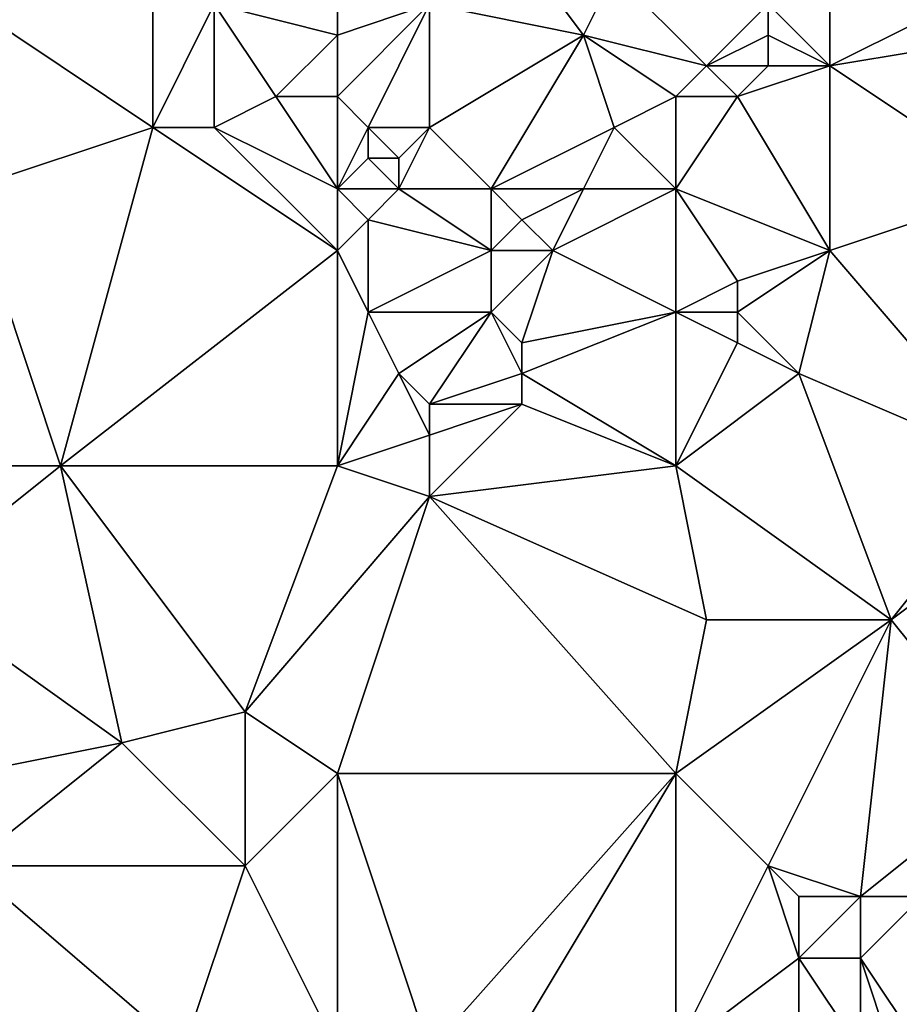
# Model space of a CAD drawing. Units: metres. Extents: x 74375 to 75000, y 344000 to 344500.
# Drawn here: x 74701 to 74729, y 344242 to 344274 of the extents above; entities that cross this region are included whole.
import ezdxf

# ---------------------------------------------------------------- set-up
doc = ezdxf.new("R2010")
doc.units = ezdxf.units.M
doc.layers.add('Terrain', color=15, linetype='Continuous')

msp = doc.modelspace()

# ---------------------------------------------------------------- linework, layer by layer
at = {"layer": 'Terrain'}
for points in [[(74716, 344277, 323.88), (74714, 344274, 323.44), (74719, 344273, 323.92), (74716, 344277, 323.88)], [(74716, 344277, 323.88), (74719, 344273, 323.92), (74720, 344275, 324.05), (74716, 344277, 323.88)], [(74727, 344277, 324.38), (74725, 344274, 324.19), (74727, 344272, 324.1), (74727, 344277, 324.38)], [(74733, 344275, 324.78), (74727, 344277, 324.38), (74727, 344272, 324.1), (74733, 344275, 324.78)], [(74705, 344275, 322.07), (74699, 344274, 321.63), (74705, 344270, 321.84), (74705, 344275, 322.07)], [(74705, 344275, 322.07), (74705, 344270, 321.84), (74707, 344274, 322.19), (74705, 344275, 322.07)], [(74720, 344275, 324.05), (74719, 344273, 323.92), (74723, 344272, 323.93), (74720, 344275, 324.05)], [(74720, 344275, 324.05), (74723, 344272, 323.93), (74725, 344274, 324.19), (74720, 344275, 324.05)], [(74733, 344275, 324.78), (74727, 344272, 324.1), (74733, 344273, 324.55), (74733, 344275, 324.78)], [(74699, 344274, 321.63), (74699, 344268, 321.31), (74705, 344270, 321.84), (74699, 344274, 321.63)], [(74707, 344274, 322.19), (74705, 344270, 321.84), (74707, 344270, 321.98), (74707, 344274, 322.19)], [(74707, 344274, 322.19), (74707, 344270, 321.98), (74709, 344271, 322.48), (74707, 344274, 322.19)], [(74711, 344274, 323.01), (74707, 344274, 322.19), (74711, 344273, 323.03), (74711, 344274, 323.01)], [(74711, 344273, 323.03), (74707, 344274, 322.19), (74709, 344271, 322.48), (74711, 344273, 323.03)], [(74711, 344274, 323.01), (74711, 344273, 323.03), (74714, 344274, 323.44), (74711, 344274, 323.01)], [(74714, 344274, 323.44), (74711, 344273, 323.03), (74711, 344271, 322.91), (74714, 344274, 323.44)], [(74714, 344274, 323.44), (74711, 344271, 322.91), (74712, 344270, 322.9), (74714, 344274, 323.44)], [(74714, 344274, 323.44), (74712, 344270, 322.9), (74714, 344270, 323), (74714, 344274, 323.44)], [(74714, 344274, 323.44), (74714, 344270, 323), (74719, 344273, 323.92), (74714, 344274, 323.44)], [(74725, 344274, 324.19), (74723, 344272, 323.93), (74725, 344273, 324), (74725, 344274, 324.19)], [(74725, 344274, 324.19), (74725, 344273, 324), (74727, 344272, 324.1), (74725, 344274, 324.19)], [(74711, 344273, 323.03), (74709, 344271, 322.48), (74711, 344271, 322.91), (74711, 344273, 323.03)], [(74719, 344273, 323.92), (74714, 344270, 323), (74716, 344268, 323.22), (74719, 344273, 323.92)], [(74719, 344273, 323.92), (74716, 344268, 323.22), (74720, 344270, 323.5), (74719, 344273, 323.92)], [(74719, 344273, 323.92), (74720, 344270, 323.5), (74722, 344271, 323.91), (74719, 344273, 323.92)], [(74719, 344273, 323.92), (74722, 344271, 323.91), (74723, 344272, 323.93), (74719, 344273, 323.92)], [(74725, 344273, 324), (74723, 344272, 323.93), (74725, 344272, 324.12), (74725, 344273, 324)], [(74725, 344273, 324), (74725, 344272, 324.12), (74727, 344272, 324.1), (74725, 344273, 324)], [(74733, 344273, 324.55), (74727, 344272, 324.1), (74733, 344268, 324.54), (74733, 344273, 324.55)], [(74723, 344272, 323.93), (74722, 344271, 323.91), (74724, 344271, 323.85), (74723, 344272, 323.93)], [(74723, 344272, 323.93), (74724, 344271, 323.85), (74725, 344272, 324.12), (74723, 344272, 323.93)], [(74725, 344272, 324.12), (74724, 344271, 323.85), (74727, 344272, 324.1), (74725, 344272, 324.12)], [(74727, 344272, 324.1), (74724, 344271, 323.85), (74727, 344266, 323.89), (74727, 344272, 324.1)], [(74733, 344268, 324.54), (74727, 344272, 324.1), (74727, 344266, 323.89), (74733, 344268, 324.54)], [(74709, 344271, 322.48), (74707, 344270, 321.98), (74711, 344268, 322.44), (74709, 344271, 322.48)], [(74711, 344271, 322.91), (74709, 344271, 322.48), (74711, 344268, 322.44), (74711, 344271, 322.91)], [(74711, 344271, 322.91), (74711, 344268, 322.44), (74712, 344270, 322.9), (74711, 344271, 322.91)], [(74720, 344270, 323.5), (74722, 344268, 323.7), (74722, 344271, 323.91), (74720, 344270, 323.5)], [(74722, 344271, 323.91), (74722, 344268, 323.7), (74724, 344271, 323.85), (74722, 344271, 323.91)], [(74724, 344271, 323.85), (74722, 344268, 323.7), (74727, 344266, 323.89), (74724, 344271, 323.85)], [(74705, 344270, 321.84), (74699, 344268, 321.31), (74702, 344259, 321.29), (74705, 344270, 321.84)], [(74705, 344270, 321.84), (74702, 344259, 321.29), (74711, 344266, 322.23), (74705, 344270, 321.84)], [(74705, 344270, 321.84), (74711, 344266, 322.23), (74707, 344270, 321.98), (74705, 344270, 321.84)], [(74707, 344270, 321.98), (74711, 344266, 322.23), (74711, 344268, 322.44), (74707, 344270, 321.98)], [(74712, 344270, 322.9), (74711, 344268, 322.44), (74712, 344269, 322.86), (74712, 344270, 322.9)], [(74712, 344270, 322.9), (74712, 344269, 322.86), (74713, 344269, 322.92), (74712, 344270, 322.9)], [(74712, 344270, 322.9), (74713, 344269, 322.92), (74714, 344270, 323), (74712, 344270, 322.9)], [(74714, 344270, 323), (74713, 344268, 322.75), (74716, 344268, 323.22), (74714, 344270, 323)], [(74714, 344270, 323), (74713, 344269, 322.92), (74713, 344268, 322.75), (74714, 344270, 323)], [(74720, 344270, 323.5), (74716, 344268, 323.22), (74719, 344268, 323.36), (74720, 344270, 323.5)], [(74720, 344270, 323.5), (74719, 344268, 323.36), (74722, 344268, 323.7), (74720, 344270, 323.5)], [(74712, 344269, 322.86), (74711, 344268, 322.44), (74713, 344268, 322.75), (74712, 344269, 322.86)], [(74712, 344269, 322.86), (74713, 344268, 322.75), (74713, 344269, 322.92), (74712, 344269, 322.86)], [(74699, 344268, 321.31), (74699, 344259, 320.85), (74702, 344259, 321.29), (74699, 344268, 321.31)], [(74711, 344268, 322.44), (74711, 344266, 322.23), (74712, 344267, 322.43), (74711, 344268, 322.44)], [(74711, 344268, 322.44), (74712, 344267, 322.43), (74713, 344268, 322.75), (74711, 344268, 322.44)], [(74713, 344268, 322.75), (74712, 344267, 322.43), (74716, 344266, 323.01), (74713, 344268, 322.75)], [(74713, 344268, 322.75), (74716, 344266, 323.01), (74716, 344268, 323.22), (74713, 344268, 322.75)], [(74716, 344268, 323.22), (74716, 344266, 323.01), (74717, 344267, 323.35), (74716, 344268, 323.22)], [(74716, 344268, 323.22), (74717, 344267, 323.35), (74719, 344268, 323.36), (74716, 344268, 323.22)], [(74719, 344268, 323.36), (74717, 344267, 323.35), (74718, 344266, 323.16), (74719, 344268, 323.36)], [(74719, 344268, 323.36), (74718, 344266, 323.16), (74722, 344268, 323.7), (74719, 344268, 323.36)], [(74718, 344266, 323.16), (74722, 344264, 323.44), (74722, 344268, 323.7), (74718, 344266, 323.16)], [(74722, 344268, 323.7), (74722, 344264, 323.44), (74724, 344265, 323.92), (74722, 344268, 323.7)], [(74722, 344268, 323.7), (74724, 344265, 323.92), (74727, 344266, 323.89), (74722, 344268, 323.7)], [(74733, 344268, 324.54), (74727, 344266, 323.89), (74733, 344259, 324.17), (74733, 344268, 324.54)], [(74712, 344267, 322.43), (74711, 344266, 322.23), (74712, 344264, 322.21), (74712, 344267, 322.43)], [(74712, 344267, 322.43), (74712, 344264, 322.21), (74716, 344266, 323.01), (74712, 344267, 322.43)], [(74717, 344267, 323.35), (74716, 344266, 323.01), (74718, 344266, 323.16), (74717, 344267, 323.35)], [(74711, 344266, 322.23), (74702, 344259, 321.29), (74711, 344259, 322.14), (74711, 344266, 322.23)], [(74711, 344266, 322.23), (74711, 344259, 322.14), (74712, 344264, 322.21), (74711, 344266, 322.23)], [(74716, 344266, 323.01), (74712, 344264, 322.21), (74716, 344264, 322.78), (74716, 344266, 323.01)], [(74716, 344266, 323.01), (74716, 344264, 322.78), (74718, 344266, 323.16), (74716, 344266, 323.01)], [(74718, 344266, 323.16), (74716, 344264, 322.78), (74717, 344263, 322.99), (74718, 344266, 323.16)], [(74718, 344266, 323.16), (74717, 344263, 322.99), (74722, 344264, 323.44), (74718, 344266, 323.16)], [(74727, 344266, 323.89), (74724, 344265, 323.92), (74724, 344264, 323.68), (74727, 344266, 323.89)], [(74727, 344266, 323.89), (74724, 344264, 323.68), (74726, 344262, 323.55), (74727, 344266, 323.89)], [(74733, 344259, 324.17), (74727, 344266, 323.89), (74726, 344262, 323.55), (74733, 344259, 324.17)], [(74724, 344265, 323.92), (74722, 344264, 323.44), (74724, 344264, 323.68), (74724, 344265, 323.92)], [(74712, 344264, 322.21), (74711, 344259, 322.14), (74713, 344262, 322.28), (74712, 344264, 322.21)], [(74712, 344264, 322.21), (74713, 344262, 322.28), (74716, 344264, 322.78), (74712, 344264, 322.21)], [(74716, 344264, 322.78), (74713, 344262, 322.28), (74714, 344261, 322.44), (74716, 344264, 322.78)], [(74716, 344264, 322.78), (74714, 344261, 322.44), (74717, 344262, 323.03), (74716, 344264, 322.78)], [(74716, 344264, 322.78), (74717, 344262, 323.03), (74717, 344263, 322.99), (74716, 344264, 322.78)], [(74717, 344263, 322.99), (74717, 344262, 323.03), (74722, 344264, 323.44), (74717, 344263, 322.99)], [(74717, 344262, 323.03), (74722, 344259, 323.24), (74722, 344264, 323.44), (74717, 344262, 323.03)], [(74722, 344264, 323.44), (74722, 344259, 323.24), (74724, 344263, 323.51), (74722, 344264, 323.44)], [(74722, 344264, 323.44), (74724, 344263, 323.51), (74724, 344264, 323.68), (74722, 344264, 323.44)], [(74724, 344264, 323.68), (74724, 344263, 323.51), (74726, 344262, 323.55), (74724, 344264, 323.68)], [(74724, 344263, 323.51), (74722, 344259, 323.24), (74726, 344262, 323.55), (74724, 344263, 323.51)], [(74713, 344262, 322.28), (74711, 344259, 322.14), (74714, 344260, 322.41), (74713, 344262, 322.28)], [(74713, 344262, 322.28), (74714, 344260, 322.41), (74714, 344261, 322.44), (74713, 344262, 322.28)], [(74717, 344262, 323.03), (74714, 344261, 322.44), (74717, 344261, 323.01), (74717, 344262, 323.03)], [(74717, 344262, 323.03), (74717, 344261, 323.01), (74722, 344259, 323.24), (74717, 344262, 323.03)], [(74726, 344262, 323.55), (74722, 344259, 323.24), (74729, 344254, 323.87), (74726, 344262, 323.55)], [(74733, 344259, 324.17), (74726, 344262, 323.55), (74729, 344254, 323.87), (74733, 344259, 324.17)], [(74714, 344261, 322.44), (74714, 344260, 322.41), (74717, 344261, 323.01), (74714, 344261, 322.44)], [(74717, 344261, 323.01), (74714, 344260, 322.41), (74714, 344258, 322.32), (74717, 344261, 323.01)], [(74717, 344261, 323.01), (74714, 344258, 322.32), (74722, 344259, 323.24), (74717, 344261, 323.01)], [(74714, 344260, 322.41), (74711, 344259, 322.14), (74714, 344258, 322.32), (74714, 344260, 322.41)], [(74699, 344259, 320.85), (74697, 344255, 320.86), (74702, 344259, 321.29), (74699, 344259, 320.85)], [(74702, 344259, 321.29), (74697, 344255, 320.86), (74704, 344250, 321.69), (74702, 344259, 321.29)], [(74702, 344259, 321.29), (74704, 344250, 321.69), (74708, 344251, 321.89), (74702, 344259, 321.29)], [(74711, 344259, 322.14), (74702, 344259, 321.29), (74708, 344251, 321.89), (74711, 344259, 322.14)], [(74711, 344259, 322.14), (74708, 344251, 321.89), (74714, 344258, 322.32), (74711, 344259, 322.14)], [(74714, 344258, 322.32), (74723, 344254, 323.25), (74722, 344259, 323.24), (74714, 344258, 322.32)], [(74722, 344259, 323.24), (74723, 344254, 323.25), (74729, 344254, 323.87), (74722, 344259, 323.24)], [(74733, 344259, 324.17), (74729, 344254, 323.87), (74733, 344257, 324.04), (74733, 344259, 324.17)], [(74711, 344249, 322.33), (74714, 344258, 322.32), (74708, 344251, 321.89), (74711, 344249, 322.33)], [(74711, 344249, 322.33), (74722, 344249, 323.34), (74714, 344258, 322.32), (74711, 344249, 322.33)], [(74722, 344249, 323.34), (74723, 344254, 323.25), (74714, 344258, 322.32), (74722, 344249, 323.34)], [(74733, 344249, 324.23), (74733, 344257, 324.04), (74729, 344254, 323.87), (74733, 344249, 324.23)], [(74699, 344249, 321.18), (74704, 344250, 321.69), (74697, 344255, 320.86), (74699, 344249, 321.18)], [(74722, 344249, 323.34), (74729, 344254, 323.87), (74723, 344254, 323.25), (74722, 344249, 323.34)], [(74722, 344249, 323.34), (74725, 344246, 323.65), (74729, 344254, 323.87), (74722, 344249, 323.34)], [(74725, 344246, 323.65), (74728, 344245, 323.88), (74729, 344254, 323.87), (74725, 344246, 323.65)], [(74733, 344249, 324.23), (74729, 344254, 323.87), (74728, 344245, 323.88), (74733, 344249, 324.23)], [(74708, 344246, 322.26), (74708, 344251, 321.89), (74704, 344250, 321.69), (74708, 344246, 322.26)], [(74711, 344249, 322.33), (74708, 344251, 321.89), (74708, 344246, 322.26), (74711, 344249, 322.33)], [(74699, 344249, 321.18), (74699, 344246, 321.44), (74704, 344250, 321.69), (74699, 344249, 321.18)], [(74699, 344246, 321.44), (74708, 344246, 322.26), (74704, 344250, 321.69), (74699, 344246, 321.44)], [(74711, 344240, 322.71), (74711, 344249, 322.33), (74708, 344246, 322.26), (74711, 344240, 322.71)], [(74711, 344240, 322.71), (74714, 344240, 322.88), (74711, 344249, 322.33), (74711, 344240, 322.71)], [(74714, 344240, 322.88), (74722, 344249, 323.34), (74711, 344249, 322.33), (74714, 344240, 322.88)], [(74714, 344240, 322.88), (74716, 344239, 323.03), (74722, 344249, 323.34), (74714, 344240, 322.88)], [(74716, 344239, 323.03), (74722, 344240, 323.74), (74722, 344249, 323.34), (74716, 344239, 323.03)], [(74722, 344240, 323.74), (74725, 344246, 323.65), (74722, 344249, 323.34), (74722, 344240, 323.74)], [(74733, 344249, 324.23), (74728, 344245, 323.88), (74730, 344245, 324.11), (74733, 344249, 324.23)], [(74700, 344240, 321.7), (74706, 344240, 322.12), (74699, 344246, 321.44), (74700, 344240, 321.7)], [(74706, 344240, 322.12), (74708, 344246, 322.26), (74699, 344246, 321.44), (74706, 344240, 322.12)], [(74711, 344240, 322.71), (74708, 344246, 322.26), (74706, 344240, 322.12), (74711, 344240, 322.71)], [(74722, 344240, 323.74), (74726, 344243, 323.79), (74725, 344246, 323.65), (74722, 344240, 323.74)], [(74725, 344246, 323.65), (74726, 344243, 323.79), (74726, 344245, 323.71), (74725, 344246, 323.65)], [(74725, 344246, 323.65), (74726, 344245, 323.71), (74728, 344245, 323.88), (74725, 344246, 323.65)], [(74726, 344245, 323.71), (74726, 344243, 323.79), (74728, 344245, 323.88), (74726, 344245, 323.71)], [(74728, 344245, 323.88), (74726, 344243, 323.79), (74728, 344243, 323.95), (74728, 344245, 323.88)], [(74730, 344240, 324.58), (74730, 344245, 324.11), (74728, 344243, 323.95), (74730, 344240, 324.58)], [(74728, 344245, 323.88), (74728, 344243, 323.95), (74730, 344245, 324.11), (74728, 344245, 323.88)], [(74722, 344240, 323.74), (74726, 344240, 324.23), (74726, 344243, 323.79), (74722, 344240, 323.74)], [(74726, 344240, 324.23), (74728, 344240, 324.39), (74726, 344243, 323.79), (74726, 344240, 324.23)], [(74728, 344240, 324.39), (74728, 344243, 323.95), (74726, 344243, 323.79), (74728, 344240, 324.39)], [(74728, 344240, 324.39), (74729, 344240, 324.45), (74728, 344243, 323.95), (74728, 344240, 324.39)], [(74729, 344240, 324.45), (74730, 344240, 324.58), (74728, 344243, 323.95), (74729, 344240, 324.45)]]:
    msp.add_3dface(points, dxfattribs=at)

doc.saveas('drawing.dxf')
